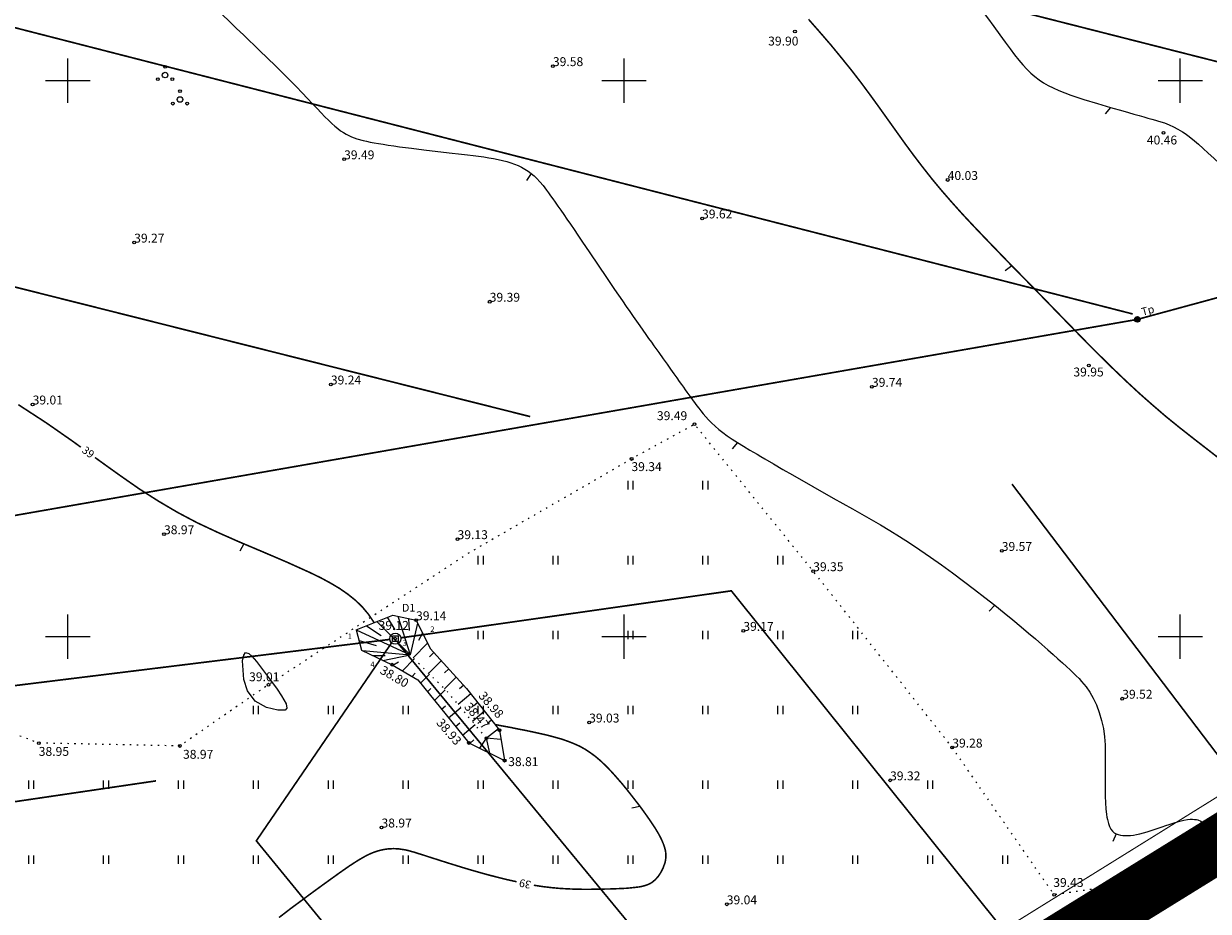
# Model space of a CAD drawing. Units: metres. Extents: x 544647 to 546149, y 6581285 to 6582766.
# Drawn here: x 545496 to 545603, y 6581975 to 6582055 of the extents above; entities that cross this region are included whole.
import ezdxf
from ezdxf.enums import TextEntityAlignment as Align

# ---------------------------------------------------------------- set-up
doc = ezdxf.new("R2010")
doc.units = ezdxf.units.M
doc.header["$LTSCALE"] = 0.5
for name, pattern in [('DASHED', [0.75, 0.5, -0.25]), ('ISOPOHI', [0.2, 0.1, 0.1]), ('KATASTRIPIIR', [0.02, 0.01, -0.01]), ('KOLVIK', [1.25, 0.25, -1]), ('NOLVAALL', [1.2, 0.2, -1]), ('NOLVAKRIIPS', [0.2, 0.1, 0.1]), ('NOLVAPEAL', [0.2, 0.1, 0.1])]:
    doc.linetypes.add(name, pattern=pattern)
for name, color, linetype in [('DKAEV', 7, 'Continuous'), ('DTRASS', 201, 'Continuous'), ('GTRASS', 4, 'Continuous'), ('HALJASTUS', 82, 'Continuous'), ('HORISONTAAL', 36, 'Continuous'), ('korgus', 143, 'Continuous'), ('P_planeeringuala', 10, 'DASHED'), ('PIIR OLEV', 22, 'Continuous'), ('POST', 7, 'Continuous'), ('RELJEEF', 22, 'Continuous'), ('TORUNR', 7, 'Continuous'), ('vork', 7, 'Continuous')]:
    doc.layers.add(name, color=color, linetype=linetype)
doc.layers.add('KAEVUNR', color=7, linetype='Continuous', lineweight=9)
doc.styles.add('italic', font='italic.shx')
doc.styles.add('ROMANC', font='romanc', dxfattribs={"height": 0.8})
doc.styles.add('romans', font='romans.shx')
doc.linetypes.add('-D-', pattern='A,10,-1.5,["D",romans,S=1.4,R=0,X=-0.7,Y=-0.7],-1.5,10,-3', length=26)
doc.linetypes.add('-G-', pattern='A,10,-1.5,["G",romans,S=1.4,R=0,X=-0.7,Y=-0.7],-1.5,10,-3', length=26)

# ---------------------------------------------------------------- blocks, each defined once
blk = doc.blocks.new('PQQSAS')
at = {"color": 0, "linetype": 'Continuous'}
for centre, radius in [((0, 0), 0.5), ((0, 1.5), 0.25), ((-1.3, -0.75), 0.25), ((1.3, -0.75), 0.25)]:
    blk.add_circle(centre, radius, dxfattribs=at)
blk = doc.blocks.new('hein')
at = {"color": 0, "linetype": 'Continuous'}
for p, q in [((-0.46, 0.76), (-0.46, -0.76)), ((0.46, 0.76), (0.46, -0.76))]:
    blk.add_line(p, q, dxfattribs=at)
blk = doc.blocks.new('DRKAEV')
at = {"color": 0, "linetype": 'Continuous'}
for p, q in [((-0.5, -0.5), (-0.5, 0.5)), ((-0.5, 0.5), (0.5, 0.5)), ((0.5, 0.5), (0.5, -0.5)), ((0.5, -0.5), (-0.5, -0.5))]:
    blk.add_line(p, q, dxfattribs=at)
blk.add_circle((0, 0), 1, dxfattribs=at)
blk = doc.blocks.new('KBPOST')
at = {"color": 0, "linetype": 'Continuous', "const_width": 0.5, "flags": 128}
blk.add_lwpolyline([(-0.25, 0, 1), (0.25, 0, 1)], format="xyb", close=True, dxfattribs=at)
at = {"color": 0, "linetype": 'Continuous'}
blk.add_circle((0, 0), 0.5, dxfattribs=at)
at = {"color": 0, "linetype": 'Continuous', "style": 'romans'}
blk.add_attdef('TP', (1.07, 0.38), '', height=1.4, dxfattribs=at)
blk = doc.blocks.new('ISOJ')
at = {"color": 0, "linetype": 'Continuous'}
blk.add_line((0, 0), (0, 1.5), dxfattribs=at)
blk = doc.blocks.new('VKORIS')
at = {"color": 0, "linetype": 'Continuous'}
for p, q in [((0, -4), (0, 4)), ((-4, 0), (4, 0))]:
    blk.add_line(p, q, dxfattribs=at)
blk = doc.blocks.new('ring02')
at = {"color": 0, "linetype": 'Continuous', "lineweight": -3}
blk.add_circle((0, 0), 0.25, dxfattribs=at)

msp = doc.modelspace()

# ---------------------------------------------------------------- linework, layer by layer
at = {"layer": 'DTRASS', "linetype": '-D-', "const_width": 0.15, "flags": 128}
for points in [[(545646.93, 6582040.63), (545395.41, 6582104.52)], [(545595.72, 6582029.02), (545376.48, 6582085.19)], [(545541.56, 6582019.79), (545355.37, 6582066.63)], [(545584.87, 6582013.72), (545618.66, 6581969.22)], [(545598.24, 6581956), (545559.64, 6582004.12), (545529.92, 6581999.89)], [(545528.93, 6581999.75), (545407.21, 6581984.75), (545261.07, 6581980.08)], [(545557.91, 6581931.51), (545516.94, 6581981.64), (545529.1, 6581999.44)], [(545575.98, 6581943.23), (545529.69, 6581999.39)], [(545507.92, 6581987.03), (545407.16, 6581972.17)]]:
    msp.add_lwpolyline(points, dxfattribs=at)
at = {"layer": 'GTRASS', "linetype": '-G-', "const_width": 0.15, "flags": 128}
msp.add_lwpolyline([(545267.85, 6581990.1), (545449.97, 6582002.99), (545596.14, 6582028.53), (545743.36, 6582068.53), (545847, 6582110.82), (545882.19, 6582127.19), (545912.99, 6582141.77), (546021.07, 6582201.15)], dxfattribs=at)
at = {"layer": 'HALJASTUS', "linetype": 'KOLVIK', "flags": 128}
msp.add_lwpolyline([(545877.5, 6582139.55), (545853.56, 6582129.76), (545839.93, 6582121.95), (545821.03, 6582108.34), (545804.15, 6582097.16), (545789.84, 6582085.97), (545771.12, 6582078.14), (545753.67, 6582067.51), (545738.26, 6582059.75), (545720.5, 6582049.23), (545704.51, 6582040.98), (545686.52, 6582029.85), (545670.2, 6582020.01), (545651.55, 6582009.45), (545634.44, 6582001.35), (545617.73, 6581992.19), (545609.03, 6581987.24), (545601.9, 6581983.06), (545593.38, 6581977.47), (545588.66, 6581976.78), (545579.5, 6581990.03), (545567, 6582005.89), (545556.33, 6582019.1), (545550.68, 6582015.98), (545536.02, 6582007.51), (545518.03, 6581995.68), (545510.06, 6581990.17), (545497.38, 6581990.43), (545450.52, 6582007.9), (545440.94, 6582043.51), (545428.15, 6582055.4), (545419.17, 6582072.27), (545400.29, 6582106.95)], dxfattribs=at)
at = {"layer": 'HORISONTAAL', "linetype": 'ISOPOHI', "ltscale": 0.5, "flags": 128}
for points in [[(545486.42, 6582169.32), (545487.39, 6582168.88), (545488.29, 6582168.46), (545489.13, 6582168.07), (545489.91, 6582167.7), (545490.63, 6582167.35), (545491.31, 6582167.02), (545491.93, 6582166.72), (545492.51, 6582166.43), (545493.04, 6582166.16), (545493.54, 6582165.91), (545494.01, 6582165.67), (545494.44, 6582165.45), (545495.24, 6582165.05), (545495.95, 6582164.7), (545496.59, 6582164.38), (545497.19, 6582164.11), (545497.74, 6582163.86), (545498.27, 6582163.62), (545499.31, 6582163.18), (545500.38, 6582162.73), (545501.47, 6582162.28), (545502.51, 6582161.85), (545503.49, 6582161.45), (545504.41, 6582161.09), (545505.29, 6582160.78), (545506.17, 6582160.51), (545507.08, 6582160.27), (545508.04, 6582160.07), (545509.07, 6582159.89), (545510.19, 6582159.72), (545510.79, 6582159.63), (545511.42, 6582159.53), (545512.1, 6582159.42), (545512.81, 6582159.29), (545513.57, 6582159.14), (545514.38, 6582158.97), (545515.25, 6582158.76), (545516.15, 6582158.54), (545517.09, 6582158.3), (545518.05, 6582158.04), (545520.02, 6582157.51), (545521.99, 6582156.99), (545522.94, 6582156.74), (545523.85, 6582156.5), (545524.71, 6582156.27), (545525.5, 6582156.06), (545526.2, 6582155.87), (545526.81, 6582155.71), (545527.33, 6582155.57), (545527.76, 6582155.45), (545528.12, 6582155.35), (545528.41, 6582155.26), (545528.65, 6582155.19), (545528.85, 6582155.13), (545529.15, 6582155.02), (545529.36, 6582154.93), (545529.52, 6582154.84), (545529.75, 6582154.63), (545529.86, 6582154.47), (545529.98, 6582154.25), (545530.04, 6582154.1), (545530.11, 6582153.93), (545530.18, 6582153.72), (545530.27, 6582153.46), (545530.37, 6582153.16), (545530.49, 6582152.8), (545530.62, 6582152.37), (545530.78, 6582151.87), (545530.96, 6582151.29), (545531.17, 6582150.62), (545531.29, 6582150.24), (545531.42, 6582149.84), (545531.56, 6582149.4), (545531.71, 6582148.94), (545531.87, 6582148.45), (545532.05, 6582147.92), (545532.23, 6582147.36), (545532.44, 6582146.76), (545532.65, 6582146.13), (545532.88, 6582145.46), (545533.37, 6582144.06), (545534.43, 6582141.13), (545534.97, 6582139.68), (545535.49, 6582138.3), (545535.75, 6582137.65), (545535.99, 6582137.04), (545536.23, 6582136.46), (545536.46, 6582135.91), (545536.68, 6582135.4), (545536.9, 6582134.91), (545537.31, 6582134.01), (545537.71, 6582133.18), (545538.1, 6582132.4), (545538.89, 6582130.89), (545539.72, 6582129.34), (545540.59, 6582127.73), (545541.48, 6582126.06), (545542.41, 6582124.34), (545542.88, 6582123.44), (545543.37, 6582122.51), (545543.88, 6582121.53), (545544.41, 6582120.49), (545544.97, 6582119.37), (545545.57, 6582118.17), (545546.19, 6582116.88), (545546.85, 6582115.51), (545547.54, 6582114.06), (545548.25, 6582112.53), (545549, 6582110.94), (545549.76, 6582109.28), (545550.55, 6582107.57), (545551.37, 6582105.8), (545552.21, 6582103.98), (545553.1, 6582102.11), (545554.02, 6582100.17), (545555.01, 6582098.18), (545556.05, 6582096.13), (545557.15, 6582094.02), (545558.32, 6582091.86), (545559.52, 6582089.68), (545560.74, 6582087.52), (545561.96, 6582085.4), (545563.16, 6582083.36), (545563.74, 6582082.37), (545564.31, 6582081.41), (545564.86, 6582080.49), (545565.4, 6582079.6), (545565.92, 6582078.75), (545566.43, 6582077.92), (545566.92, 6582077.13), (545567.4, 6582076.36), (545568.34, 6582074.9), (545569.24, 6582073.52), (545570.13, 6582072.2), (545571.02, 6582070.94), (545571.91, 6582069.71), (545573.7, 6582067.32), (545575.5, 6582065.01), (545577.27, 6582062.76), (545578.98, 6582060.56), (545579.8, 6582059.49), (545580.58, 6582058.46), (545581.32, 6582057.47), (545582.02, 6582056.53), (545582.66, 6582055.66), (545583.25, 6582054.86), (545583.78, 6582054.13), (545584.26, 6582053.47), (545584.7, 6582052.87), (545585.11, 6582052.33), (545585.49, 6582051.84), (545585.86, 6582051.41), (545586.22, 6582051.02), (545586.57, 6582050.67), (545586.93, 6582050.36), (545587.31, 6582050.07), (545587.7, 6582049.81), (545588.12, 6582049.57), (545588.58, 6582049.34), (545589.08, 6582049.12), (545589.61, 6582048.91), (545590.17, 6582048.71), (545591.34, 6582048.31), (545592.55, 6582047.94), (545593.72, 6582047.6), (545594.83, 6582047.28), (545595.35, 6582047.13), (545595.83, 6582047), (545596.29, 6582046.87), (545596.71, 6582046.75), (545597.09, 6582046.64), (545597.44, 6582046.55), (545597.76, 6582046.45), (545598.05, 6582046.37), (545598.57, 6582046.2), (545599, 6582046.03), (545599.4, 6582045.86), (545599.78, 6582045.65), (545600.19, 6582045.4), (545600.43, 6582045.25), (545600.68, 6582045.07), (545600.96, 6582044.85), (545601.29, 6582044.59), (545601.65, 6582044.28), (545602.06, 6582043.91), (545602.52, 6582043.49), (545603.01, 6582043.02), (545603.54, 6582042.52), (545604.08, 6582041.99), (545606.29, 6582039.82), (545606.88, 6582039.23), (545607.2, 6582038.91), (545607.54, 6582038.56), (545607.91, 6582038.19), (545608.31, 6582037.78), (545608.74, 6582037.34), (545609.2, 6582036.85), (545609.71, 6582036.32), (545610.27, 6582035.74), (545610.88, 6582035.1), (545611.54, 6582034.41), (545612.24, 6582033.67), (545612.99, 6582032.88), (545613.77, 6582032.06), (545614.59, 6582031.21), (545616.28, 6582029.44), (545618.03, 6582027.65), (545619.79, 6582025.88), (545620.65, 6582025.02), (545621.51, 6582024.2), (545622.34, 6582023.4), (545623.15, 6582022.64), (545623.94, 6582021.92), (545624.71, 6582021.23), (545625.45, 6582020.57), (545626.18, 6582019.94), (545627.58, 6582018.74), (545628.91, 6582017.6), (545630.19, 6582016.51), (545631.42, 6582015.44), (545632.6, 6582014.36), (545633.75, 6582013.28), (545634.85, 6582012.2), (545635.92, 6582011.14), (545636.94, 6582010.09), (545637.92, 6582009.07), (545638.85, 6582008.08), (545639.74, 6582007.14), (545640.6, 6582006.24), (545642.29, 6582004.51), (545643.16, 6582003.66), (545644.07, 6582002.82), (545645.04, 6582001.97), (545646.08, 6582001.11), (545646.64, 6582000.67), (545647.24, 6582000.22), (545647.88, 6581999.76), (545648.56, 6581999.29), (545649.29, 6581998.8), (545650.08, 6581998.3), (545650.93, 6581997.79), (545651.85, 6581997.26), (545652.83, 6581996.71), (545653.9, 6581996.13), (545655.05, 6581995.54), (545656.29, 6581994.92)], [(545397.99, 6582103), (545398.7, 6582102.82), (545399.38, 6582102.65), (545400.04, 6582102.49), (545400.68, 6582102.34), (545401.29, 6582102.2), (545401.88, 6582102.07), (545402.45, 6582101.94), (545403, 6582101.83), (545403.53, 6582101.72), (545404.04, 6582101.62), (545404.53, 6582101.52), (545405, 6582101.43), (545405.89, 6582101.28), (545406.72, 6582101.15), (545407.49, 6582101.04), (545408.21, 6582100.95), (545408.88, 6582100.88), (545409.51, 6582100.82), (545410.1, 6582100.78), (545410.66, 6582100.75), (545411.19, 6582100.73), (545411.71, 6582100.71), (545412.69, 6582100.7), (545413.61, 6582100.71), (545414.48, 6582100.74), (545415.31, 6582100.79), (545416.1, 6582100.85), (545416.87, 6582100.94), (545417.62, 6582101.04), (545418.36, 6582101.16), (545419.81, 6582101.44), (545421.26, 6582101.77), (545422.7, 6582102.16), (545424.17, 6582102.58), (545425.64, 6582103.06), (545426.37, 6582103.32), (545427.09, 6582103.61), (545427.79, 6582103.91), (545428.47, 6582104.24), (545429.13, 6582104.59), (545429.76, 6582104.97), (545430.36, 6582105.37), (545430.94, 6582105.78), (545432.07, 6582106.65), (545433.17, 6582107.5), (545433.73, 6582107.92), (545434.3, 6582108.32), (545434.89, 6582108.69), (545435.5, 6582109.05), (545436.15, 6582109.38), (545436.83, 6582109.68), (545437.56, 6582109.95), (545438.35, 6582110.18), (545439.19, 6582110.38), (545440.09, 6582110.55), (545441.02, 6582110.68), (545441.97, 6582110.78), (545442.93, 6582110.86), (545443.87, 6582110.92), (545444.77, 6582110.97), (545445.62, 6582111), (545446.4, 6582111.03), (545447.11, 6582111.04), (545447.77, 6582111.05), (545448.4, 6582111.06), (545449.63, 6582111.04), (545450.25, 6582111.02), (545450.91, 6582110.99), (545451.61, 6582110.95), (545452.34, 6582110.9), (545453.86, 6582110.78), (545454.61, 6582110.7), (545455.33, 6582110.61), (545456.02, 6582110.51), (545456.66, 6582110.4), (545457.24, 6582110.28), (545457.76, 6582110.15), (545458.24, 6582109.99), (545458.69, 6582109.82), (545459.12, 6582109.63), (545459.53, 6582109.41), (545459.93, 6582109.16), (545460.35, 6582108.88), (545460.77, 6582108.57), (545461.2, 6582108.23), (545461.64, 6582107.85), (545462.08, 6582107.45), (545462.53, 6582107.01), (545462.97, 6582106.54), (545463.41, 6582106.04), (545463.85, 6582105.51), (545464.3, 6582104.95), (545464.76, 6582104.35), (545465.26, 6582103.72), (545465.81, 6582103.06), (545466.11, 6582102.71), (545466.43, 6582102.36), (545466.77, 6582102), (545467.13, 6582101.62), (545467.51, 6582101.24), (545467.92, 6582100.85), (545468.35, 6582100.45), (545468.81, 6582100.04), (545469.29, 6582099.62), (545469.8, 6582099.2), (545470.84, 6582098.35), (545473.02, 6582096.64), (545474.1, 6582095.8), (545475.15, 6582095), (545475.65, 6582094.61), (545476.12, 6582094.23), (545476.58, 6582093.87), (545477.02, 6582093.52), (545477.44, 6582093.18), (545477.84, 6582092.85), (545478.22, 6582092.53), (545478.58, 6582092.21), (545479.25, 6582091.6), (545479.86, 6582091.02), (545480.41, 6582090.44), (545480.91, 6582089.88), (545481.36, 6582089.31), (545481.76, 6582088.74), (545482.12, 6582088.16), (545482.44, 6582087.57), (545482.73, 6582086.97), (545482.98, 6582086.36), (545483.19, 6582085.74), (545483.37, 6582085.1), (545483.53, 6582084.44), (545483.66, 6582083.76), (545483.77, 6582083.07), (545483.86, 6582082.36), (545483.94, 6582081.63), (545484.01, 6582080.87), (545484.07, 6582080.1), (545484.14, 6582079.31), (545484.21, 6582078.49), (545484.29, 6582077.66), (545484.37, 6582076.8), (545484.47, 6582075.92), (545484.59, 6582075.02), (545484.72, 6582074.09), (545484.86, 6582073.14), (545485.03, 6582072.17), (545485.22, 6582071.17), (545485.44, 6582070.16), (545485.67, 6582069.15), (545485.91, 6582068.15), (545486.18, 6582067.17), (545486.45, 6582066.22), (545486.73, 6582065.32), (545487.03, 6582064.47), (545487.32, 6582063.68), (545487.62, 6582062.95), (545487.92, 6582062.28), (545488.2, 6582061.67), (545488.48, 6582061.12), (545488.75, 6582060.62), (545488.99, 6582060.18), (545489.21, 6582059.79), (545489.42, 6582059.45), (545489.6, 6582059.15), (545489.77, 6582058.9), (545489.93, 6582058.68), (545490.08, 6582058.49), (545490.23, 6582058.32), (545490.53, 6582058.05), (545490.84, 6582057.84), (545491.17, 6582057.68), (545491.5, 6582057.57), (545491.83, 6582057.51), (545492.19, 6582057.49), (545492.41, 6582057.49), (545492.65, 6582057.51), (545492.93, 6582057.53), (545493.26, 6582057.57), (545493.63, 6582057.62), (545494.07, 6582057.67), (545494.55, 6582057.73), (545495.06, 6582057.81), (545496.15, 6582057.96), (545497.25, 6582058.13), (545497.78, 6582058.22), (545498.29, 6582058.3), (545498.78, 6582058.39), (545499.24, 6582058.49), (545499.68, 6582058.58), (545500.09, 6582058.69), (545500.48, 6582058.8), (545500.83, 6582058.93), (545501.16, 6582059.06), (545501.46, 6582059.21), (545501.74, 6582059.36), (545502, 6582059.53), (545502.48, 6582059.87), (545503.35, 6582060.6), (545503.78, 6582060.95), (545504.21, 6582061.27), (545504.64, 6582061.54), (545505.09, 6582061.74), (545505.54, 6582061.89), (545505.99, 6582061.99), (545506.43, 6582062.04), (545506.87, 6582062.04), (545507.29, 6582061.99), (545507.71, 6582061.87), (545507.91, 6582061.79), (545508.12, 6582061.68), (545508.52, 6582061.42), (545508.91, 6582061.1), (545509.29, 6582060.74), (545509.66, 6582060.36), (545510.03, 6582059.95), (545510.23, 6582059.72), (545510.45, 6582059.48), (545510.69, 6582059.21), (545510.96, 6582058.92), (545511.26, 6582058.59), (545511.6, 6582058.24), (545511.98, 6582057.85), (545512.4, 6582057.42), (545512.86, 6582056.96), (545513.37, 6582056.46), (545513.91, 6582055.92), (545514.5, 6582055.34), (545515.14, 6582054.73), (545515.81, 6582054.08), (545517.23, 6582052.71), (545518.65, 6582051.34), (545519.32, 6582050.67), (545519.96, 6582050.04), (545520.54, 6582049.45), (545521.07, 6582048.9), (545521.55, 6582048.39), (545521.99, 6582047.92), (545522.4, 6582047.49), (545522.76, 6582047.1), (545523.1, 6582046.75), (545523.42, 6582046.44), (545523.72, 6582046.16), (545524, 6582045.91), (545524.27, 6582045.69), (545524.52, 6582045.5), (545524.77, 6582045.33), (545525.01, 6582045.19), (545525.49, 6582044.95), (545525.99, 6582044.76), (545526.53, 6582044.61), (545526.83, 6582044.55), (545527.16, 6582044.48), (545527.52, 6582044.42), (545527.91, 6582044.35), (545528.34, 6582044.28), (545528.8, 6582044.21), (545529.29, 6582044.14), (545529.8, 6582044.06), (545530.88, 6582043.92), (545532, 6582043.78), (545534.29, 6582043.52), (545535.39, 6582043.39), (545535.92, 6582043.33), (545536.43, 6582043.27), (545536.92, 6582043.2), (545537.39, 6582043.14), (545537.84, 6582043.07), (545538.27, 6582042.99), (545538.69, 6582042.91), (545539.08, 6582042.82), (545539.46, 6582042.72), (545539.82, 6582042.61), (545540.16, 6582042.49), (545540.48, 6582042.36), (545540.79, 6582042.21), (545541.09, 6582042.05), (545541.37, 6582041.86), (545541.64, 6582041.66), (545541.91, 6582041.44), (545542.16, 6582041.2), (545542.43, 6582040.91), (545542.72, 6582040.56), (545542.87, 6582040.36), (545543.03, 6582040.15), (545543.21, 6582039.91), (545543.4, 6582039.65), (545543.6, 6582039.37), (545543.81, 6582039.06), (545544.05, 6582038.72), (545544.3, 6582038.36), (545544.57, 6582037.96), (545544.86, 6582037.53), (545545.17, 6582037.08), (545545.5, 6582036.6), (545545.84, 6582036.1), (545546.19, 6582035.58), (545546.92, 6582034.51), (545548.41, 6582032.3), (545549.15, 6582031.22), (545549.51, 6582030.7), (545549.85, 6582030.19), (545550.19, 6582029.7), (545550.51, 6582029.24), (545550.82, 6582028.79), (545551.12, 6582028.36), (545551.41, 6582027.95), (545551.68, 6582027.55), (545551.95, 6582027.18), (545552.2, 6582026.82), (545552.45, 6582026.47), (545552.68, 6582026.15), (545553.11, 6582025.54), (545553.51, 6582024.99), (545553.86, 6582024.49), (545554.18, 6582024.04), (545554.47, 6582023.64), (545554.73, 6582023.28), (545554.95, 6582022.96), (545555.16, 6582022.68), (545555.34, 6582022.43), (545555.5, 6582022.2), (545555.64, 6582022), (545555.9, 6582021.64), (545556.14, 6582021.3), (545556.4, 6582020.96), (545556.55, 6582020.76), (545556.71, 6582020.54), (545556.9, 6582020.31), (545557.11, 6582020.05), (545557.34, 6582019.78), (545557.59, 6582019.51), (545557.87, 6582019.22), (545558.18, 6582018.93), (545558.51, 6582018.64), (545558.88, 6582018.35), (545559.27, 6582018.06), (545559.71, 6582017.76), (545560.19, 6582017.46), (545560.72, 6582017.13), (545561.31, 6582016.78), (545561.95, 6582016.4), (545562.3, 6582016.19), (545562.66, 6582015.98), (545563.44, 6582015.53), (545564.27, 6582015.04), (545565.14, 6582014.54), (545566.96, 6582013.49), (545568.79, 6582012.45), (545569.67, 6582011.96), (545570.53, 6582011.48), (545572.21, 6582010.53), (545573.04, 6582010.05), (545573.89, 6582009.55), (545574.75, 6582009.02), (545575.65, 6582008.44), (545576.58, 6582007.82), (545577.55, 6582007.16), (545578.54, 6582006.45), (545579.53, 6582005.73), (545581.5, 6582004.25), (545582.44, 6582003.52), (545583.34, 6582002.82), (545584.18, 6582002.14), (545584.96, 6582001.5), (545585.69, 6582000.89), (545586.36, 6582000.32), (545586.99, 6581999.79), (545587.56, 6581999.29), (545588.09, 6581998.82), (545588.57, 6581998.4), (545589, 6581998.01), (545589.4, 6581997.66), (545589.76, 6581997.33), (545590.09, 6581997.03), (545590.38, 6581996.75), (545590.65, 6581996.48), (545590.9, 6581996.23), (545591.13, 6581995.98), (545591.53, 6581995.49), (545591.88, 6581995), (545592.18, 6581994.46), (545592.32, 6581994.17), (545592.46, 6581993.86), (545592.71, 6581993.19), (545592.92, 6581992.47), (545593.09, 6581991.73), (545593.2, 6581991), (545593.25, 6581990.27), (545593.26, 6581989.88), (545593.26, 6581989.47), (545593.26, 6581989.04), (545593.26, 6581988.56), (545593.25, 6581988.04), (545593.24, 6581987.48), (545593.25, 6581986.27), (545593.26, 6581985.66), (545593.28, 6581985.07), (545593.32, 6581984.52), (545593.38, 6581984.01), (545593.41, 6581983.78), (545593.45, 6581983.57), (545593.54, 6581983.21), (545593.65, 6581982.92), (545593.77, 6581982.69), (545593.92, 6581982.5), (545594.07, 6581982.37), (545594.24, 6581982.27), (545594.43, 6581982.2), (545594.62, 6581982.15), (545594.83, 6581982.12), (545595.05, 6581982.11), (545595.28, 6581982.11), (545595.53, 6581982.13), (545595.79, 6581982.16), (545596.07, 6581982.22), (545596.37, 6581982.28), (545596.69, 6581982.37), (545597.02, 6581982.46), (545598.38, 6581982.91), (545598.7, 6581983.02), (545599, 6581983.12), (545599.27, 6581983.21), (545599.53, 6581983.28), (545599.76, 6581983.35), (545599.97, 6581983.41), (545600.33, 6581983.49), (545600.64, 6581983.55), (545600.89, 6581983.58), (545601.11, 6581983.58), (545601.29, 6581983.57), (545601.45, 6581983.55), (545601.59, 6581983.52), (545601.84, 6581983.4), (545601.97, 6581983.31), (545602.11, 6581983.2), (545602.43, 6581982.94), (545602.62, 6581982.81), (545602.85, 6581982.66), (545603, 6581982.57), (545603.17, 6581982.47), (545603.38, 6581982.35), (545603.64, 6581982.21), (545603.93, 6581982.04), (545604.28, 6581981.85), (545604.67, 6581981.62), (545605.11, 6581981.38), (545605.59, 6581981.11), (545606.1, 6581980.82), (545606.65, 6581980.5), (545607.24, 6581980.17), (545607.84, 6581979.83), (545608.48, 6581979.47), (545609.79, 6581978.71), (545611.14, 6581977.92), (545612.47, 6581977.1), (545613.12, 6581976.69), (545613.78, 6581976.25), (545614.45, 6581975.77), (545614.8, 6581975.5), (545615.17, 6581975.21), (545615.55, 6581974.9), (545615.96, 6581974.55), (545616.38, 6581974.18), (545616.83, 6581973.77), (545617.31, 6581973.32), (545617.82, 6581972.83), (545618.36, 6581972.29), (545618.94, 6581971.71)]]:
    msp.add_lwpolyline(points, dxfattribs=at)
at = {"layer": 'HORISONTAAL', "linetype": 'ISOPOHI', "ltscale": 0.5, "const_width": 0.14}
for points in [[(545603.58, 6582015.96), (545601.17, 6582017.83), (545599.95, 6582018.79), (545598.74, 6582019.77), (545597.54, 6582020.8), (545596.34, 6582021.86), (545595.14, 6582022.97), (545593.96, 6582024.1), (545592.78, 6582025.26), (545591.61, 6582026.43), (545589.29, 6582028.81), (545587, 6582031.17), (545585.86, 6582032.33), (545584.74, 6582033.47), (545583.64, 6582034.61), (545582.56, 6582035.73), (545581.5, 6582036.84), (545580.48, 6582037.93), (545579.5, 6582039.02), (545578.56, 6582040.1), (545577.67, 6582041.17), (545576.83, 6582042.24), (545576.02, 6582043.3), (545575.24, 6582044.36), (545573.72, 6582046.49), (545572.95, 6582047.57), (545572.16, 6582048.66), (545571.34, 6582049.77), (545570.47, 6582050.9), (545569.55, 6582052.04), (545568.59, 6582053.21), (545567.59, 6582054.37), (545566.58, 6582055.52)], [(545501.16, 6582017.04), (545500.52, 6582017.51), (545498.07, 6582019.22), (545495.55, 6582020.86)], [(545527.53, 6582001.26), (545527.03, 6582002), (545526.47, 6582002.67), (545525.84, 6582003.28), (545525.15, 6582003.83), (545524.4, 6582004.35), (545523.59, 6582004.83), (545522.7, 6582005.31), (545521.75, 6582005.77), (545519.69, 6582006.7), (545517.54, 6582007.62), (545515.43, 6582008.51), (545513.46, 6582009.38), (545511.61, 6582010.25), (545509.85, 6582011.18), (545508.12, 6582012.2), (545506.4, 6582013.3), (545504.75, 6582014.45), (545503.2, 6582015.56), (545502.44, 6582016.11)], [(545541.89, 6581977.65), (545541.92, 6581977.64), (545542.71, 6581977.52), (545543.48, 6581977.43), (545544.22, 6581977.36), (545544.94, 6581977.32), (545545.64, 6581977.29), (545546.31, 6581977.28), (545546.95, 6581977.28), (545547.57, 6581977.29), (545548.16, 6581977.3), (545548.71, 6581977.31), (545549.24, 6581977.33), (545549.73, 6581977.35), (545550.19, 6581977.37), (545550.61, 6581977.41), (545550.99, 6581977.45), (545551.33, 6581977.49), (545551.63, 6581977.55), (545551.9, 6581977.62), (545552.13, 6581977.7), (545552.32, 6581977.79), (545552.5, 6581977.89), (545552.8, 6581978.14), (545553.07, 6581978.44), (545553.31, 6581978.81), (545553.52, 6581979.23), (545553.68, 6581979.68), (545553.73, 6581979.93), (545553.76, 6581980.18), (545553.76, 6581980.45), (545553.72, 6581980.74), (545553.64, 6581981.06), (545553.51, 6581981.42), (545553.33, 6581981.83), (545553.21, 6581982.06), (545553.08, 6581982.3), (545552.93, 6581982.55), (545552.76, 6581982.83), (545552.57, 6581983.12), (545552.37, 6581983.42), (545551.92, 6581984.06), (545551.43, 6581984.74), (545550.37, 6581986.1), (545549.84, 6581986.75), (545549.31, 6581987.36), (545548.81, 6581987.92), (545548.33, 6581988.41), (545547.87, 6581988.85), (545547.42, 6581989.23), (545546.97, 6581989.56), (545546.52, 6581989.86), (545546.04, 6581990.13), (545545.53, 6581990.36), (545544.98, 6581990.58), (545544.38, 6581990.79), (545544.05, 6581990.88), (545543.7, 6581990.98), (545543.32, 6581991.08), (545542.92, 6581991.18), (545542.48, 6581991.28), (545542.02, 6581991.38), (545541.52, 6581991.49), (545540.98, 6581991.6), (545540.4, 6581991.71), (545539.78, 6581991.84), (545539.11, 6581991.96), (545538.39, 6581992.1)], [(545518.98, 6581974.74), (545520.07, 6581975.58), (545520.6, 6581975.97), (545521.1, 6581976.34), (545521.58, 6581976.7), (545522.03, 6581977.03), (545522.88, 6581977.65), (545524.49, 6581978.81), (545525.29, 6581979.37), (545526.08, 6581979.88), (545526.46, 6581980.1), (545526.83, 6581980.31), (545527.19, 6581980.48), (545527.53, 6581980.62), (545527.86, 6581980.73), (545528.17, 6581980.81), (545528.47, 6581980.87), (545528.76, 6581980.91), (545529.29, 6581980.94), (545529.77, 6581980.91), (545530.24, 6581980.84), (545530.5, 6581980.79), (545530.79, 6581980.71), (545531.12, 6581980.62), (545531.49, 6581980.5), (545531.92, 6581980.37), (545532.4, 6581980.21), (545532.94, 6581980.04), (545533.53, 6581979.85), (545534.16, 6581979.65), (545534.84, 6581979.44), (545535.55, 6581979.22), (545536.29, 6581979), (545537.06, 6581978.78), (545537.85, 6581978.56), (545539.48, 6581978.15), (545540.34, 6581977.96)]]:
    msp.add_lwpolyline(points, dxfattribs=at)
at = {"layer": 'HORISONTAAL', "linetype": 'ISOPOHI', "ltscale": 0.5, "flags": 128}
msp.add_lwpolyline([(545516.85, 6581994.2), (545516.16, 6581995.14), (545515.83, 6581996.14), (545515.71, 6581997.84), (545515.82, 6581998.35), (545515.98, 6581998.57), (545516.26, 6581998.48), (545516.53, 6581998.25), (545516.95, 6581997.77), (545518.22, 6581996.1), (545518.8, 6581995.29), (545519.21, 6581994.69), (545519.62, 6581993.96), (545519.69, 6581993.58), (545519.52, 6581993.4), (545518.88, 6581993.4), (545517.87, 6581993.64), (545516.85, 6581994.2)], close=True, dxfattribs=at)
at = {"layer": 'P_planeeringuala', "ltscale": 10, "const_width": 5}
msp.add_lwpolyline([(545011.08, 6581724.07), (545076.39, 6581638.83), (545236.45, 6581704.13), (545311.39, 6581806.07), (545383.93, 6581932.44), (545528.29, 6581934.86), (545719.15, 6582052.94), (545892.88, 6582122.98), (545889.68, 6582127.2), (546008.34, 6582189.01), (545514.85, 6582578.39), (545382.8, 6582479.21), (545390.83, 6582460.52), (545488.31, 6582356.23), (545533.88, 6582392.15), (545641.62, 6582248.42), (545443.63, 6582122.17)], close=True, dxfattribs=at)
at = {"layer": 'PIIR OLEV', "linetype": 'KATASTRIPIIR', "const_width": 0.1, "flags": 128}
for points in [[(545445.2, 6582119.34), (545384.17, 6582063.13), (545381.77, 6581936.75), (545527.65, 6581938.57), (545758.88, 6582082.25), (545646.04, 6582247.63)], [(545078.56, 6581641.45), (545143.03, 6581560.09), (545145.96, 6581552.98), (545148.35, 6581554.44), (545278.29, 6581633.83), (545676.64, 6581904.41), (545654.18, 6581937.48), (545902.9, 6582106.42), (545885.95, 6582127.35), (545879.85, 6582134.17), (545867.27, 6582149.61), (545758.88, 6582082.25), (545527.65, 6581938.57), (545381.77, 6581936.75), (545308.4, 6581807.98), (545234.37, 6581705.99)]]:
    msp.add_lwpolyline(points, close=True, dxfattribs=at)
at = {"layer": 'RELJEEF', "linetype": 'NOLVAKRIIPS', "ltscale": 0.5}
for p, q in [((545527.78, 6582001.36), (545530.76, 6581998.36)), ((545528.71, 6582001.74), (545529.39, 6582000.61)), ((545529.66, 6582001.84), (545530.76, 6581998.36)), ((545530.63, 6582001.62), (545530.67, 6582000.54)), ((545525.93, 6582000.61), (545530.76, 6581998.36)), ((545526.85, 6582000.98), (545528.16, 6582000.11)), ((545531.44, 6582001.2), (545530.76, 6581998.36)), ((545531.89, 6582000.3), (545531.51, 6581999.65)), ((545526.18, 6581999.64), (545527.7, 6581999.21)), ((545532.34, 6581999.41), (545531.03, 6581998.09)), ((545526.5, 6581998.74), (545530.76, 6581998.36)), ((545527.41, 6581998.3), (545528.52, 6581998.32)), ((545528.31, 6581997.87), (545530.76, 6581998.36)), ((545532.89, 6581998.58), (545532.5, 6581998.19)), ((545529.21, 6581997.44), (545529.72, 6581997.75)), ((545530.07, 6581996.94), (545531.13, 6581998)), ((545533.56, 6581997.84), (545532.43, 6581996.7)), ((545534.24, 6581997.11), (545533.87, 6581996.74)), ((545530.94, 6581996.43), (545531.23, 6581996.73)), ((545531.71, 6581995.82), (545532.51, 6581996.63)), ((545534.91, 6581996.37), (545533.85, 6581995.3)), ((545532.34, 6581995.04), (545532.63, 6581995.34)), ((545532.97, 6581994.27), (545533.92, 6581995.23)), ((545535.58, 6581995.63), (545535.2, 6581995.31)), ((545536.22, 6581994.86), (545535.08, 6581993.9)), ((545536.84, 6581994.07), (545536.47, 6581993.76)), ((545533.59, 6581993.49), (545533.95, 6581993.79)), ((545534.22, 6581992.71), (545535.31, 6581993.63)), ((545537.46, 6581993.29), (545536.37, 6581992.37)), ((545534.85, 6581991.93), (545535.22, 6581992.24)), ((545535.47, 6581991.15), (545536.6, 6581992.1)), ((545538.08, 6581992.5), (545537.72, 6581992.2)), ((545536.13, 6581990.4), (545536.5, 6581990.71)), ((545537.02, 6581989.96), (545537.63, 6581990.86)), ((545538.7, 6581991.72), (545537.63, 6581990.86)), ((545538.93, 6581990.76), (545537.63, 6581990.86)), ((545537.92, 6581989.51), (545537.63, 6581990.86))]:
    msp.add_line(p, q, dxfattribs=at)
at = {"layer": 'RELJEEF', "linetype": 'NOLVAPEAL', "flags": 128}
for points in [[(545525.93, 6582000.61), (545529.21, 6582001.94), (545531.3, 6582001.48), (545532.57, 6581998.93), (545535.84, 6581995.35), (545538.8, 6581991.59), (545539.26, 6581988.85)], [(545525.93, 6582000.61), (545526.39, 6581998.79), (545529.14, 6581997.48), (545531.46, 6581996.13), (545536.05, 6581990.44), (545539.26, 6581988.85)]]:
    msp.add_lwpolyline(points, dxfattribs=at)
at = {"layer": 'RELJEEF', "linetype": 'NOLVAALL', "flags": 128}
msp.add_lwpolyline([(545537.63, 6581990.86), (545534.2, 6581994.95), (545530.76, 6581998.36)], dxfattribs=at)

# ---------------------------------------------------------------- block references
at = {"layer": 'DKAEV', "ltscale": 0.5, "xscale": 0.5, "yscale": 0.5, "zscale": 0.5}
msp.add_blockref('DRKAEV', (545529.43, 6581999.82), dxfattribs=at)
at = {"layer": 'HALJASTUS', "ltscale": 0.5, "xscale": 0.5, "yscale": 0.5, "zscale": 0.5}
for name, p in [('PQQSAS', (545508.74, 6582050.5)), ('PQQSAS', (545510.08, 6582048.31)), ('hein', (545550.56, 6582013.62)), ('hein', (545557.29, 6582013.62)), ('hein', (545537.09, 6582006.88)), ('hein', (545543.82, 6582006.88)), ('hein', (545550.56, 6582006.88)), ('hein', (545557.29, 6582006.88)), ('hein', (545564.03, 6582006.88)), ('hein', (545537.09, 6582000.15)), ('hein', (545543.82, 6582000.15)), ('hein', (545550.56, 6582000.15)), ('hein', (545557.29, 6582000.15)), ('hein', (545564.03, 6582000.15)), ('hein', (545570.76, 6582000.15)), ('hein', (545516.88, 6581993.41)), ('hein', (545523.62, 6581993.41)), ('hein', (545530.35, 6581993.41)), ('hein', (545537.09, 6581993.41)), ('hein', (545543.82, 6581993.41)), ('hein', (545550.56, 6581993.41)), ('hein', (545557.29, 6581993.41)), ('hein', (545564.03, 6581993.41)), ('hein', (545570.76, 6581993.41)), ('hein', (545496.68, 6581986.68)), ('hein', (545503.41, 6581986.68)), ('hein', (545510.15, 6581986.68)), ('hein', (545516.88, 6581986.68)), ('hein', (545523.62, 6581986.68)), ('hein', (545530.35, 6581986.68)), ('hein', (545537.09, 6581986.68)), ('hein', (545543.82, 6581986.68)), ('hein', (545550.56, 6581986.68)), ('hein', (545557.29, 6581986.68)), ('hein', (545564.03, 6581986.68)), ('hein', (545570.76, 6581986.68)), ('hein', (545577.5, 6581986.68)), ('hein', (545496.68, 6581979.94)), ('hein', (545503.41, 6581979.94)), ('hein', (545510.15, 6581979.94)), ('hein', (545516.88, 6581979.94)), ('hein', (545523.62, 6581979.94)), ('hein', (545530.35, 6581979.94)), ('hein', (545537.09, 6581979.94)), ('hein', (545543.82, 6581979.94)), ('hein', (545550.56, 6581979.94)), ('hein', (545557.29, 6581979.94)), ('hein', (545564.03, 6581979.94)), ('hein', (545570.76, 6581979.94)), ('hein', (545577.5, 6581979.94)), ('hein', (545584.24, 6581979.94)), ('hein', (545597.71, 6581979.94))]:
    msp.add_blockref(name, p, dxfattribs=at)
at = {"layer": 'HORISONTAAL', "xscale": 0.5, "yscale": 0.5, "zscale": 0.5}
for p, rotation in [((545593.72, 6582047.6), 139.8878907439464), ((545541.64, 6582041.66), 147.3378509605039), ((545584.86, 6582033.35), 128.0828386485918), ((545560.19, 6582017.46), 139.3565318126569), ((545515.83, 6582008.34), 149.7503063136021), ((545583.34, 6582002.82), 134.6806533737308), ((545551.43, 6581984.74), 101.7753617866578), ((545594.24, 6581982.27), 156.0713230221631)]:
    msp.add_blockref('ISOJ', p, dxfattribs=dict(at, rotation=rotation))
at = {"layer": 'korgus', "ltscale": 0.5, "xscale": 0.5, "yscale": 0.5, "zscale": 0.5}
for p in [(545565.36, 6582054.42), (545543.6, 6582051.31), (545598.5, 6582045.3), (545524.83, 6582042.93), (545579.09, 6582041.07), (545557.01, 6582037.61), (545505.96, 6582035.44), (545537.92, 6582030.12), (545591.78, 6582024.38), (545523.64, 6582022.68), (545572.28, 6582022.47), (545496.83, 6582020.88), (545556.33, 6582019.1), (545550.68, 6582015.98), (545508.64, 6582009.21), (545535.03, 6582008.77), (545583.95, 6582007.71), (545567, 6582005.89), (545531.3, 6582001.48), (545560.72, 6582000.52), (545529.43, 6581999.82), (545529.14, 6581997.48), (545518.03, 6581995.68), (545594.78, 6581994.42), (545546.86, 6581992.28), (545537.63, 6581990.86), (545538.8, 6581991.59), (545497.38, 6581990.43), (545510.06, 6581990.17), (545536.05, 6581990.44), (545579.5, 6581990.03), (545539.26, 6581988.85), (545573.91, 6581987.08), (545528.19, 6581982.84), (545601.9, 6581983.06), (545588.66, 6581976.78), (545593.38, 6581977.47), (545559.23, 6581975.93)]:
    msp.add_blockref('ring02', p, dxfattribs=at)
at = {"layer": 'POST', "ltscale": 0.5, "xscale": 0.5, "yscale": 0.5, "zscale": 0.5, "rotation": 15.20152628311677}
msp.add_blockref('KBPOST', (545596.14, 6582028.53), dxfattribs=at).add_auto_attribs({'TP': 'Tp'})
at = {"layer": 'vork', "ltscale": 0.5, "xscale": 0.5, "yscale": 0.5, "zscale": 0.5}
for p in [(545500, 6582050), (545550, 6582050), (545600, 6582050), (545500, 6582000), (545550, 6582000), (545600, 6582000)]:
    msp.add_blockref('VKORIS', p, dxfattribs=at)

# ---------------------------------------------------------------- texts
at = {"layer": 'HORISONTAAL', "ltscale": 0.5, "style": 'italic'}
for rotation, p in [(323.4763, (545501.83, 6582016.59)), (167.2627, (545541.1, 6581977.77))]:
    msp.add_text('39', height=0.7, rotation=rotation, dxfattribs=at).set_placement(p, align=Align.MIDDLE_CENTER)
at = {"layer": 'KAEVUNR', "style": 'ROMANC'}
msp.add_text('D1', height=0.7, dxfattribs=at).set_placement((545530.04, 6582002.25))
at = {"layer": 'korgus', "style": 'ROMANC'}
for s, p in [('39.90', (545562.95, 6582053.16)), ('39.58', (545543.6, 6582051.31)), ('40.46', (545596.99, 6582044.26)), ('39.49', (545524.83, 6582042.93)), ('40.03', (545579.09, 6582041.07)), ('39.62', (545557.01, 6582037.61)), ('39.27', (545505.96, 6582035.44)), ('39.39', (545537.92, 6582030.12)), ('39.95', (545590.39, 6582023.4)), ('39.24', (545523.64, 6582022.68)), ('39.74', (545572.28, 6582022.47)), ('39.01', (545496.83, 6582020.88)), ('39.49', (545552.95, 6582019.47)), ('39.34', (545550.66, 6582014.89)), ('38.97', (545508.64, 6582009.21)), ('39.13', (545535.03, 6582008.77)), ('39.57', (545583.95, 6582007.71)), ('39.35', (545567, 6582005.89)), ('39.12', (545527.93, 6582000.61)), ('39.14', (545531.3, 6582001.48)), ('39.17', (545560.72, 6582000.52)), ('39.01', (545516.29, 6581995.99)), ('39.52', (545594.78, 6581994.42)), ('39.03', (545546.86, 6581992.28)), ('39.28', (545579.5, 6581990.03)), ('38.95', (545497.38, 6581989.28)), ('38.97', (545510.35, 6581989.02)), ('38.81', (545539.58, 6581988.36)), ('39.32', (545573.91, 6581987.08)), ('38.97', (545528.19, 6581982.84)), ('39.43', (545588.58, 6581977.49)), ('39.49', (545593.57, 6581976.45)), ('39.04', (545559.23, 6581975.93))]:
    msp.add_text(s, height=0.8, dxfattribs=at).set_placement(p)
for s, rotation, p in [('38.80', 329.8265, (545527.98, 6581996.75)), ('38.98', 310.8833, (545536.86, 6581994.64)), ('38.47', 310.8833, (545535.58, 6581993.65)), ('38.93', 310.8833, (545533.07, 6581992.22))]:
    msp.add_text(s, height=0.8, rotation=rotation, dxfattribs=at).set_placement(p)
at = {"layer": 'TORUNR', "style": 'ROMANC'}
for s, p in [('1', (545525.35, 6582000.03)), ('2', (545532.77, 6582000.67)), ('3', (545530.27, 6581999.43)), ('4', (545527.39, 6581997.51))]:
    msp.add_text(s, height=0.5, dxfattribs=at).set_placement(p, align=Align.MIDDLE_CENTER)

doc.saveas('drawing.dxf')
